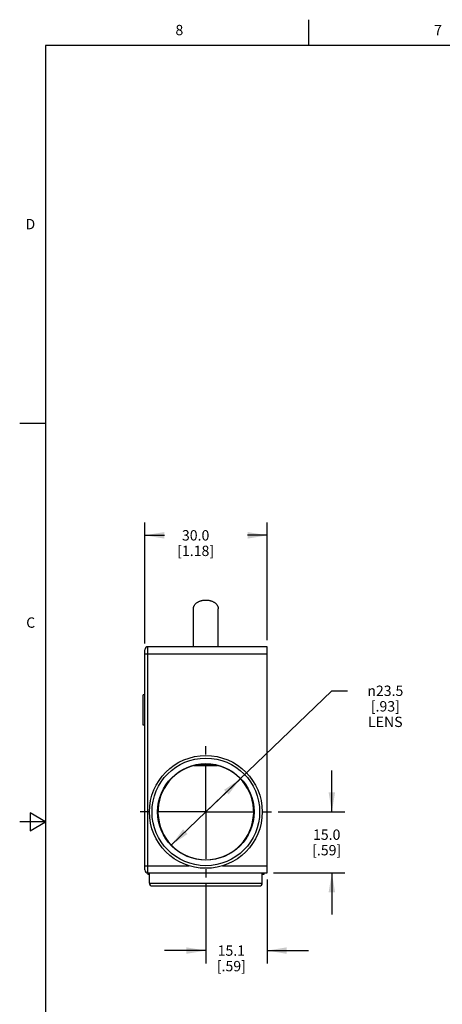
# Model space of a CAD drawing. Units: inches. Extents: x 0.7 to 21.3, y 0.5 to 16.
# Drawn here: x 0.7 to 4.8, y 6.5 to 16 of the extents above; entities that cross this region are included whole.
import ezdxf

# ---------------------------------------------------------------- set-up
doc = ezdxf.new("R2010")
doc.units = ezdxf.units.IN
doc.header["$LTSCALE"] = 1.21
doc.header["$MEASUREMENT"] = 0
doc.linetypes.add('CENTER', pattern=[0.6, 0.375, -0.075, 0.075, -0.075])
doc.layers.get('0').update_dxf_attribs({"linetype": 'CONTINUOUS'})
for name, color, linetype in [('02___PRT_ALL_AXES', 7, 'CONTINUOUS'), ('DEFAULT_1', 7, 'CENTER'), ('SCHEME_DIMS', 7, 'CONTINUOUS')]:
    doc.layers.add(name, color=color, linetype=linetype)
doc.styles.add('TEXTSTYLE_2', font='txt', dxfattribs={"width": 0.8})
doc.styles.add('TEXTSTYLE_6', font='gdt')
doc.dimstyles.new('DIMSTYLE_1', dxfattribs={"dimtxt": 0.1, "dimasz": 0.1875, "dimexe": 0.125, "dimexo": 0.0625, "dimgap": 0.1, "dimtad": 0, "dimtih": 1, "dimtoh": 1, "dimdec": 1, "dimzin": 4, "dimdsep": 46, "dimtxsty": 'STANDARD', "dimblk": '_FILLED', "dimblk1": '_FILLED', "dimblk2": '_FILLED', "dimcen": 0.09, "dimadec": 0, "dimazin": 0, "dimtp": 0.1, "dimtm": 0.1, "dimtfac": 1, "dimtdec": 1, "dimtofl": 0, "dimtmove": 0, "dimatfit": 3, "dimldrblk": '_FILLED', "dimfxl": 1, "dimtolj": 1, "dimtzin": 4, "dimarcsym": 0})
doc.dimstyles.new('DIMSTYLE_2', dxfattribs={"dimtxt": 0.1, "dimasz": 0.1875, "dimexe": 0.125, "dimexo": 0.0625, "dimgap": 0.09, "dimtad": 0, "dimtih": 1, "dimtoh": 1, "dimdec": 1, "dimzin": 4, "dimdsep": 46, "dimtxsty": 'STANDARD', "dimblk": '_FILLED', "dimblk1": '_FILLED', "dimblk2": '_FILLED', "dimcen": 0.09, "dimadec": 0, "dimazin": 0, "dimtp": 0.1, "dimtm": 0.1, "dimtfac": 1, "dimtdec": 1, "dimtmove": 0, "dimatfit": 2, "dimldrblk": '_FILLED', "dimfxl": 1, "dimtolj": 1, "dimtzin": 4, "dimarcsym": 0})

# ---------------------------------------------------------------- blocks, each defined once
blk = doc.blocks.new('_FILLED')
at = {"color": 0, "linetype": 'BYBLOCK'}
blk.add_solid([(0, 0), (-1, 0.167), (-1, -0.167)], dxfattribs=at)
blk = doc.blocks.new('*D4')
at = {"layer": 'SCHEME_DIMS', "color": 7, "linetype": 'CONTINUOUS'}
for p, q in [((1.9229, 9.9744), (1.9229, 11.143)), ((3.1059, 10.0044), (3.1059, 11.143)), ((1.9229, 11.018), (2.1144, 11.018)), ((3.1059, 11.018), (2.9144, 11.018))]:
    blk.add_line(p, q, dxfattribs=at)
at = {"layer": 'SCHEME_DIMS', "color": 7, "linetype": 'CONTINUOUS', "xscale": 0.1875, "yscale": 0.1875, "zscale": 0.1875, "rotation": 180}
blk.add_blockref('_FILLED', (1.9229, 11.018), dxfattribs=at)
at = {"layer": 'SCHEME_DIMS', "color": 7, "linetype": 'CONTINUOUS', "xscale": 0.1875, "yscale": 0.1875, "zscale": 0.1875}
blk.add_blockref('_FILLED', (3.1059, 11.018), dxfattribs=at)
at = {"layer": 'SCHEME_DIMS', "color": 7, "linetype": 'CONTINUOUS', "insert": (2.4144, 11.068), "char_height": 0.1, "width": 0.6, "attachment_point": 2, "line_spacing_factor": 0.9}
blk.add_mtext('30.0\\P[1.18]', dxfattribs=at)
blk = doc.blocks.new('*D5')
at = {"layer": 'SCHEME_DIMS', "color": 7, "linetype": 'CONTINUOUS'}
for p, q in [((3.7309, 8.3459), (3.7309, 8.7459)), ((3.2104, 8.3459), (3.8559, 8.3459)), ((3.1684, 7.7559), (3.8559, 7.7559)), ((3.7309, 7.7559), (3.7309, 7.3559))]:
    blk.add_line(p, q, dxfattribs=at)
at = {"layer": 'SCHEME_DIMS', "color": 7, "linetype": 'CONTINUOUS', "xscale": 0.1875, "yscale": 0.1875, "zscale": 0.1875}
for p, rotation in [((3.7309, 8.3459), 270), ((3.7309, 7.7559), 90)]:
    blk.add_blockref('_FILLED', p, dxfattribs=dict(at, rotation=rotation))
at = {"layer": 'SCHEME_DIMS', "color": 7, "linetype": 'CONTINUOUS', "insert": (3.6809, 8.1759), "char_height": 0.1, "width": 0.5, "attachment_point": 2, "line_spacing_factor": 0.9}
blk.add_mtext('15.0\\P[.59]', dxfattribs=at)
blk = doc.blocks.new('*D6')
at = {"layer": 'SCHEME_DIMS', "color": 7, "linetype": 'CONTINUOUS'}
for p, q in [((2.5129, 7.6484), (2.5129, 6.8809)), ((3.1059, 7.6934), (3.1059, 6.8809)), ((2.5129, 7.0059), (2.1129, 7.0059)), ((3.1059, 7.0059), (3.5059, 7.0059))]:
    blk.add_line(p, q, dxfattribs=at)
at = {"layer": 'SCHEME_DIMS', "color": 7, "linetype": 'CONTINUOUS', "xscale": 0.1875, "yscale": 0.1875, "zscale": 0.1875}
blk.add_blockref('_FILLED', (2.5129, 7.0059), dxfattribs=at)
at = {"layer": 'SCHEME_DIMS', "color": 7, "linetype": 'CONTINUOUS', "xscale": 0.1875, "yscale": 0.1875, "zscale": 0.1875, "rotation": 180}
blk.add_blockref('_FILLED', (3.1059, 7.0059), dxfattribs=at)
at = {"layer": 'SCHEME_DIMS', "color": 7, "linetype": 'CONTINUOUS', "insert": (2.7594, 7.0559), "char_height": 0.1, "width": 0.5, "attachment_point": 2, "line_spacing_factor": 0.9}
blk.add_mtext('15.1\\P[.59]', dxfattribs=at)
blk = doc.blocks.new('*D7')
at = {"layer": 'SCHEME_DIMS', "color": 7, "linetype": 'CONTINUOUS'}
for p, q in [((2.5129, 8.3459), (3.7309, 9.516)), ((3.7309, 9.516), (3.8809, 9.516)), ((2.8464, 8.6663), (2.5129, 8.3459)), ((2.1794, 8.0255), (2.5129, 8.3459))]:
    blk.add_line(p, q, dxfattribs=at)
at = {"layer": 'SCHEME_DIMS', "color": 7, "linetype": 'CONTINUOUS', "xscale": 0.1875, "yscale": 0.1875, "zscale": 0.1875}
for p, rotation in [((2.8464, 8.6663), 43.8520533333), ((2.1794, 8.0255), 223.8520533333)]:
    blk.add_blockref('_FILLED', p, dxfattribs=dict(at, rotation=rotation))
at = {"layer": 'SCHEME_DIMS', "color": 7, "linetype": 'CONTINUOUS', "insert": (4.2475, 9.566), "char_height": 0.1, "width": 0.533333, "attachment_point": 2, "line_spacing_factor": 0.9, "style": 'TEXTSTYLE_6'}
blk.add_mtext('{\\Fgdt;n}\\Ftxt;23.5\\P[.93]\\PLENS', dxfattribs=at)

msp = doc.modelspace()

# ---------------------------------------------------------------- linework, layer by layer
at = {"color": 7, "linetype": 'CONTINUOUS'}
for p, q in [((3.507, 15.75), (3.507, 16)), ((0.964, 15.75), (0.964, 0.75)), ((21.05, 15.75), (0.964, 15.75)), ((0.964, 12.1), (0.714, 12.1)), ((1.9229, 7.7859), (1.9229, 9.9119)), ((1.9529, 7.7559), (1.9529, 9.9419)), ((3.1059, 9.9419), (1.9529, 9.9419)), ((3.1059, 7.7559), (3.1059, 9.9419)), ((1.9229, 9.8719), (3.1059, 9.8719)), ((1.9069, 9.1834), (1.9069, 9.4784)), ((1.9229, 9.4784), (1.9069, 9.4784)), ((1.9229, 9.1834), (1.9069, 9.1834)), ((2.3999, 8.7944), (2.6258, 8.7944)), ((0.814, 8.3366), (0.814, 8.1634)), ((0.964, 8.25), (0.814, 8.3366)), ((0.964, 8.25), (0.714, 8.25)), ((0.814, 8.1634), (0.964, 8.25)), ((1.9229, 7.8259), (2.3529, 7.8259)), ((2.6729, 7.8259), (3.1059, 7.8259)), ((1.9519, 7.7559), (1.9519, 7.7399)), ((1.9679, 7.7399), (1.9519, 7.7399)), ((1.9529, 7.7559), (3.1059, 7.7559)), ((1.9679, 7.6559), (1.9679, 7.7559)), ((3.0579, 7.6559), (3.0579, 7.7559)), ((3.0739, 7.7399), (3.0579, 7.7399)), ((3.0739, 7.7559), (3.0739, 7.7399)), ((1.9679, 7.6559), (3.0579, 7.6559)), ((1.9929, 7.6309), (3.0329, 7.6309))]:
    msp.add_line(p, q, dxfattribs=at)
for radius in [0.545, 0.52, 0.466]:
    msp.add_circle((2.5129, 8.3459), radius, dxfattribs=at)
for centre, radius, start, end in [((1.9529, 9.9119), 0.03, 90, 180), ((2.5129, 8.3459), 0.4625, 104.13343, 75.86657), ((2.5129, 8.3459), 0.4595, 78.1066, 101.8934), ((1.9529, 7.7859), 0.03, 180, 270), ((1.9929, 7.6559), 0.025, 180, 270), ((3.0329, 7.6559), 0.025, 270, 360)]:
    msp.add_arc(centre, radius, start, end, dxfattribs=at)
at = {"layer": '02___PRT_ALL_AXES', "color": 7, "linetype": 'CONTINUOUS'}
for p, q in [((2.3929, 9.9419), (2.3929, 10.3082)), ((2.6329, 9.9419), (2.6329, 10.3082))]:
    msp.add_line(p, q, dxfattribs=at)
msp.add_open_spline([(2.3929, 10.3082), (2.3929, 10.3109), (2.3932, 10.3151), (2.3941, 10.3206), (2.3955, 10.3261), (2.3979, 10.3329), (2.4019, 10.3408), (2.407, 10.3483), (2.4131, 10.3555), (2.4201, 10.3622), (2.428, 10.3683), (2.4368, 10.3739), (2.4462, 10.3789), (2.4563, 10.3832), (2.467, 10.3867), (2.4781, 10.3895), (2.4895, 10.3915), (2.5011, 10.3927), (2.5129, 10.3931), (2.5246, 10.3927), (2.5363, 10.3915), (2.5477, 10.3895), (2.5588, 10.3867), (2.5694, 10.3832), (2.5795, 10.3789), (2.589, 10.3739), (2.5977, 10.3683), (2.6057, 10.3622), (2.6127, 10.3555), (2.6188, 10.3483), (2.6239, 10.3408), (2.6279, 10.3329), (2.6303, 10.3261), (2.6316, 10.3206), (2.6326, 10.3151), (2.6329, 10.3109), (2.6329, 10.3082)], degree=3, knots=[0, 0, 0, 0, 0.025726, 0.038678, 0.051719, 0.078163, 0.10528, 0.133229, 0.162124, 0.192036, 0.222991, 0.254975, 0.287936, 0.321792, 0.356434, 0.391731, 0.427533, 0.463679, 0.5, 0.536321, 0.572467, 0.608269, 0.643566, 0.678208, 0.712064, 0.745025, 0.777009, 0.807964, 0.837876, 0.866771, 0.89472, 0.921837, 0.948281, 0.961322, 0.974274, 1, 1, 1, 1], dxfattribs=at)
at = {"layer": 'DEFAULT_1', "color": 7, "linetype": 'CENTER'}
for q in [(2.5129, 8.9809), (1.8779, 8.3459), (3.1479, 8.3459), (2.5129, 7.7109)]:
    msp.add_line((2.5129, 8.3459), q, dxfattribs=at)

# ---------------------------------------------------------------- texts
at = {"color": 7, "linetype": 'CONTINUOUS', "char_height": 0.1, "width": 0.08, "line_spacing_factor": 0.9, "style": 'TEXTSTYLE_2'}
for s, insert, attachment_point in [('8', (2.257, 15.95), 2), ('7', (4.757, 15.95), 2), ('D', (0.864, 14.075), 3), ('C', (0.864, 10.225), 3)]:
    msp.add_mtext(s, dxfattribs=dict(at, insert=insert, attachment_point=attachment_point))

# ---------------------------------------------------------------- dimensions: what is measured, and where the dimension line sits
at = {"layer": 'SCHEME_DIMS', "color": 7, "linetype": 'CONTINUOUS'}
for base, p1, p2, picture, middle in [((3.1059, 11.018), (1.9229, 9.9119), (3.1059, 9.9419), '*D4', (2.5144, 10.943)), ((3.1059, 7.0059), (2.5129, 7.7109), (3.1059, 7.7559), '*D6', (2.8094, 6.9309))]:
    dim = msp.add_linear_dim(base=base, p1=p1, p2=p2, dimstyle='DIMSTYLE_1', dxfattribs=at)
    dim.commit()
    dim.dimension.update_dxf_attribs({"geometry": picture, "text_midpoint": middle, "dimtype": 160})
dim = msp.add_diameter_dim_2p(p1=(2.8464, 8.6663), p2=(2.1794, 8.0255), text='%%c<>\\PLENS', dimstyle='DIMSTYLE_2', override={"dimpost": '<>'}, dxfattribs=at)
dim.commit()
dim.dimension.update_dxf_attribs({"geometry": '*D7', "text_midpoint": (4.2975, 9.366), "dimtype": 163})
dim = msp.add_linear_dim(base=(3.7309, 8.3459), p1=(3.1059, 7.7559), p2=(3.1479, 8.3459), angle=90, dimstyle='DIMSTYLE_1', dxfattribs=at)
dim.commit()
dim.dimension.update_dxf_attribs({"geometry": '*D5', "text_midpoint": (3.7309, 8.0509), "dimtype": 160})

doc.saveas('drawing.dxf')
